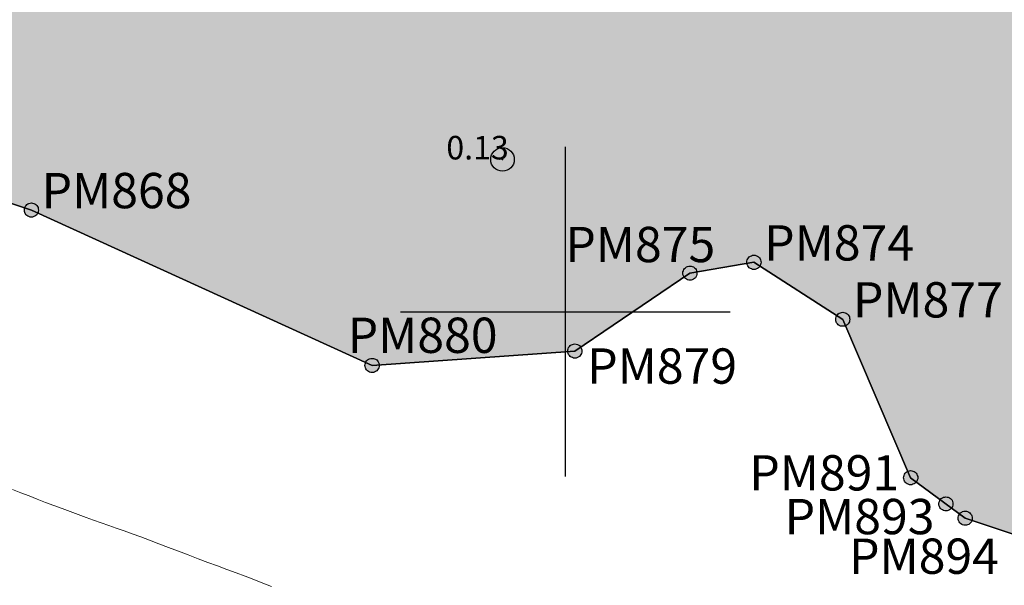
# Model space of a CAD drawing. Extents: x 341308 to 342558, y 1888719 to 1889529.
# Drawn here: x 341877 to 341919, y 1888988 to 1889012 of the extents above; entities that cross this region are included whole.
import ezdxf

# ---------------------------------------------------------------- set-up
doc = ezdxf.new("R2010")
doc.units = 0
doc.header["$MEASUREMENT"] = 0
doc.header["$PDMODE"] = 32
doc.header["$PDSIZE"] = -0.37
for name, color, linetype in [('0BUFER20', 7, 'Continuous'), ('0MM', 7, 'Continuous'), ('0TODAS1K', 7, 'Continuous'), ('0VERT1', 7, 'Continuous'), ('1TODAS1K', 7, 'Continuous'), ('1VERTICE', 7, 'Continuous'), ('COTA FOTOGRAMETRICA', 10, 'Continuous'), ('CURVA MAESTRA', 17, 'Continuous'), ('SIMBOLO GRADICULA', 7, 'Continuous')]:
    doc.layers.add(name, color=color, linetype=linetype)
doc.styles.add('WMF-Times New Roman0', font='TIMES.TTF')

msp = doc.modelspace()

# ---------------------------------------------------------------- hatches: boundary and pattern name
at = {"linetype": 'Continuous'}
for color, points in [(254, [(341642.375, 1889101.001), (341635.421, 1889102.363), (341619.13, 1889112.478), (341614.665, 1889117.799), (341608.46, 1889130.362), (341600.209, 1889132.446), (341595.385, 1889134.92), (341590.733, 1889138.717), (341584.128, 1889136.528), (341576.399, 1889136.327), (341570.019, 1889137.545), (341558.882, 1889141.634), (341546.769, 1889148.133), (341536.372, 1889155.593), (341531.386, 1889160.502), (341506.9, 1889169.662), (341501.579, 1889174.127), (341498.106, 1889180.143), (341496.72, 1889185.681), (341496.72, 1889192.627), (341499.096, 1889199.154), (341501.096, 1889202.01), (341506.416, 1889206.476), (341511.957, 1889209.354), (341518.797, 1889210.56), (341528.232, 1889209.281), (341556.553, 1889198.777), (341569.659, 1889194.894), (341581.435, 1889194.919), (341587.138, 1889194.018), (341602.294, 1889214.95), (341609.499, 1889220.466), (341610.719, 1889227.329), (341614.941, 1889235.868), (341611.161, 1889237.364), (341586.67, 1889236.192), (341566.866, 1889242.51), (341559.328, 1889243.609), (341548.081, 1889242.663), (341538, 1889240.625), (341524.51, 1889241.241), (341518.049, 1889242.383), (341497.892, 1889242.572), (341488.33, 1889244.218), (341482.742, 1889242.325), (341478.074, 1889241.942), (341457.131, 1889245.418), (341448.093, 1889244.978), (341440.965, 1889245.802), (341437.598, 1889246.704), (341431.669, 1889250.014), (341425.356, 1889248.31), (341413.197, 1889246.963), (341406.652, 1889247.318), (341394.364, 1889250.052), (341382.339, 1889247.789), (341368.772, 1889248.069), (341351.379, 1889252.666), (341343.082, 1889253.012), (341339.715, 1889253.914), (341333.237, 1889257.255), (341330.943, 1889257.576), (341330.943, 1889277.438), (341339.059, 1889276.929), (341346.555, 1889272.708), (341354.545, 1889272.639), (341362.294, 1889270.193), (341369.571, 1889268.053), (341379.9, 1889267.64), (341386.314, 1889268.428), (341393.166, 1889270.807), (341410.995, 1889266.841), (341423.154, 1889268.188), (341431.002, 1889271.097), (341435.487, 1889271.704), (341444.438, 1889265.498), (341450.271, 1889264.859), (341458.111, 1889265.6), (341477.124, 1889261.919), (341479.269, 1889262.021), (341485.43, 1889265.308), (341498.079, 1889262.571), (341519.897, 1889262.367), (341527.993, 1889260.935), (341532.637, 1889261.647), (341538, 1889260.625), (341544.546, 1889262.436), (341559.94, 1889263.731), (341571.478, 1889262.049), (341590.143, 1889255.888), (341614.271, 1889257.643), (341625.396, 1889253.239), (341629.749, 1889250.625), (341632.939, 1889246.369), (341636.875, 1889231.634), (341635.786, 1889229.405), (341632.688, 1889226.65), (341629.513, 1889220.489), (341629.116, 1889209.56), (341626.825, 1889207.222), (341617.615, 1889202.094), (341601.076, 1889179.152), (341593.974, 1889165.992), (341589.708, 1889165.991), (341583.775, 1889168.425), (341581.435, 1889174.919), (341573.786, 1889174.4), (341565.818, 1889175.172), (341550.092, 1889179.832), (341524.999, 1889189.544), (341518.797, 1889190.56), (341516.417, 1889189.154), (341516.9, 1889186.983), (341518.117, 1889186.421), (341540.796, 1889178.386), (341545.409, 1889175.035), (341548.031, 1889171.843), (341558.428, 1889164.383), (341565.775, 1889160.409), (341576.912, 1889156.32), (341580.655, 1889156.224), (341584.125, 1889157.615), (341589.202, 1889162.665), (341593.905, 1889162.396), (341599.499, 1889160.063), (341605.385, 1889152.241), (341609.235, 1889150.294), (341615.024, 1889165.543), (341616.046, 1889166.599), (341617.216, 1889166.267), (341618.812, 1889164.072), (341620.359, 1889155.984), (341623.269, 1889148.716), (341624.335, 1889143.418), (341631.986, 1889127.799), (341642.261, 1889121.157), (341646.897, 1889120.993), (341653.765, 1889122.018), (341659.669, 1889119.861), (341665.908, 1889114.464), (341674.287, 1889102.54), (341678.897, 1889099.323), (341684.268, 1889099.39), (341693.256, 1889102.87), (341698.19, 1889102.781), (341707.3, 1889099.611), (341716.157, 1889093.287), (341721.792, 1889091.204), (341727.187, 1889090.41), (341734.493, 1889091.64), (341741.048, 1889090.724), (341747.198, 1889091.454), (341753.436, 1889090.523), (341764.094, 1889087.161), (341791.218, 1889075.293), (341819.749, 1889066.056), (341825.91, 1889062.813), (341836.972, 1889056.374), (341844.568, 1889051.09), (341855.796, 1889046.632), (341865.867, 1889042.835), (341881.058, 1889039.202), (341892.451, 1889036.56), (341900.491, 1889034.377), (341904.405, 1889032.538), (341910.594, 1889027.547), (341919.788, 1889022.734), (341935.346, 1889016.65), (341941.324, 1889012.031), (341946.643, 1889005.474), (341964.318, 1888997.395), (341977.435, 1888995.161), (341981.994, 1888997.342), (341987.205, 1889003.144), (341990.218, 1889004.198), (342014.545, 1889002.42), (342019.614, 1889002.596), (342025.377, 1889006.431), (342034.87, 1889006.518), (342045.224, 1889004.949), (342048.745, 1889003.92), (342051.179, 1888999.699), (342053.627, 1888998.567), (342059.574, 1888996.919), (342063.933, 1888997.228), (342069.893, 1888996.11), (342086.508, 1888989.309), (342106.228, 1888983.235), (342112.842, 1888977.286), (342119.413, 1888973.215), (342122.428, 1888970.418), (342131.473, 1888968.839), (342147.256, 1888962.164), (342152.216, 1888962.532), (342155.532, 1888961.558), (342158.076, 1888960.351), (342162.251, 1888956.334), (342165.671, 1888954.679), (342167.906, 1888955.219), (342176.776, 1888968.425), (342179.058, 1888969.699), (342199.414, 1888963.423), (342204.396, 1888963.407), (342221.156, 1888959.787), (342223.326, 1888961.718), (342229.965, 1888977.01), (342248.861, 1888968.415), (342252.316, 1888966.184), (342253.82, 1888964.063), (342262.286, 1888961.297), (342279.575, 1888957.675), (342280.875, 1888956.7), (342281.254, 1888955.224), (342279.833, 1888945.596), (342280.185, 1888944.344), (342281.32, 1888943.803), (342284.841, 1888942.809), (342288.176, 1888943.384), (342293.546, 1888942.666), (342298.722, 1888938.853), (342309.942, 1888933.974), (342324.763, 1888931.773), (342357.902, 1888916.196), (342370.015, 1888912.666), (342374.363, 1888910.538), (342375.112, 1888906.283), (342382.386, 1888903.65), (342386.405, 1888910.003), (342387.586, 1888911.163), (342389.89, 1888911.302), (342395.943, 1888908.89), (342395.943, 1888887.513), (342394.615, 1888887.89), (342389.226, 1888884.856), (342385.859, 1888883.954), (342382.386, 1888883.65), (342375.579, 1888884.844), (342365.112, 1888888.962), (342362.256, 1888890.962), (342358.572, 1888895.169), (342349.394, 1888898.096), (342318.916, 1888912.422), (342301.966, 1888915.633), (342286.579, 1888922.958), (342281.368, 1888923.113), (342271.579, 1888926.29), (342264.864, 1888931.488), (342261.391, 1888937.504), (342260.331, 1888941.272), (342246.98, 1888945.269), (342243.82, 1888946.742), (342239.552, 1888950.155), (342236.621, 1888946.777), (342231.156, 1888942.466), (342224.629, 1888940.091), (342217.683, 1888940.091), (342202.229, 1888943.414), (342193.521, 1888944.311), (342186.19, 1888946.571), (342183.227, 1888942.363), (342177.906, 1888937.898), (342169.144, 1888934.983), (342162.198, 1888934.983), (342153.539, 1888938.331), (342148.1, 1888942.195), (342140.416, 1888943.37), (342125.785, 1888949.53), (342115.588, 1888951.624), (342109.572, 1888955.097), (342096.129, 1888965.418), (342080.621, 1888970.195), (342064.203, 1888976.829), (342054.233, 1888977.645), (342048.286, 1888979.293), (342041.179, 1888982.378), (342036.687, 1888986.014), (342031.506, 1888986.486), (342028.442, 1888984.858), (342032.821, 1888982.772), (342038.142, 1888978.307), (342040.473, 1888974.849), (342046.802, 1888972.143), (342057.614, 1888964.956), (342061.957, 1888961.022), (342067.341, 1888959.943), (342080.23, 1888953.791), (342089.785, 1888946.106), (342093.707, 1888941.024), (342116.395, 1888928.805), (342134.853, 1888913.787), (342141.874, 1888909.679), (342148.815, 1888910.839), (342152.288, 1888910.535), (342166.346, 1888905.932), (342172.793, 1888906.814), (342177.9, 1888906.434), (342198.888, 1888901.958), (342215.409, 1888895.914), (342237.398, 1888883.219), (342251.2, 1888880.308), (342265.003, 1888874.725), (342275.941, 1888874.693), (342288.858, 1888872.888), (342297.366, 1888872.943), (342314.951, 1888869.731), (342337.526, 1888861.644), (342349.33, 1888854.722), (342364.729, 1888843.065), (342377.08, 1888837.602), (342382.998, 1888836.645), (342395.943, 1888837.299), (342395.943, 1888816.867), (342394.034, 1888816.434), (342389.13, 1888817.404), (342383.092, 1888816.37), (342372.152, 1888818.139), (342363.465, 1888821.17), (342353.996, 1888826.106), (342337.259, 1888838.776), (342327.623, 1888844.268), (342308.486, 1888850.805), (342294.066, 1888853.217), (342287.816, 1888852.758), (342276.864, 1888854.714), (342267.727, 1888854.292), (342260.043, 1888855.157), (342243.701, 1888861.767), (342237.277, 1888862.286), (342229.295, 1888864.803), (342205.409, 1888878.593), (342192.419, 1888883.033), (342173.875, 1888886.843), (342170.572, 1888886.664), (342166.905, 1888885.175), (342164.668, 1888885.347), (342148.815, 1888890.839), (342140.947, 1888888.706), (342131.021, 1888892.364), (342123.903, 1888897.007), (342122.87, 1888894.68), (342122.663, 1888897.923), (342113.772, 1888905.135), (342109.509, 1888907.266), (342106.395, 1888911.484), (342078.034, 1888926.746), (342076.184, 1888931.443), (342071.479, 1888935.807), (342060.501, 1888941.149), (342056.981, 1888940.987), (342053.132, 1888939.331), (342049.294, 1888940.454), (342047.165, 1888941.81), (342046.542, 1888948.3), (342035.73, 1888955.487), (342031.892, 1888956.187), (342028.527, 1888953.183), (342026.247, 1888952.873), (342025.479, 1888954.327), (342025.77, 1888956.922), (342023.446, 1888964.262), (342022.821, 1888965.451), (342019.895, 1888967.053), (342017.273, 1888967.826), (342012.305, 1888966.564), (342002.244, 1888961.171), (341999.202, 1888960.564), (341994.475, 1888962.048), (341988.852, 1888962.039), (341986.157, 1888966.152), (341983.574, 1888967.731), (341982.298, 1888967.786), (341976.03, 1888964.68), (341973.367, 1888965.203), (341969.219, 1888968.06), (341967.607, 1888970.202), (341966.051, 1888976.512), (341963.074, 1888977.206), (341960.003, 1888976.239), (341956.489, 1888977.081), (341952.972, 1888984.975), (341949.353, 1888987.659), (341946.388, 1888987.819), (341940.111, 1888984.265), (341936.88, 1888990.223), (341933.018, 1888991.991), (341931.705, 1888994.631), (341930.217, 1888995.402), (341925.414, 1888993.866), (341923.39, 1888991.048), (341920.761, 1888989.968), (341916.976, 1888991.23), (341914.661, 1888992.948), (341911.779, 1888999.676), (341908.006, 1889002.1), (341905.289, 1889001.636), (341900.403, 1888998.329), (341891.794, 1888997.718), (341877.327, 1889004.317), (341869.945, 1889006.771), (341865.202, 1889007.227), (341858.205, 1889004.686), (341849.317, 1889007.017), (341822.067, 1889018.336), (341819.741, 1889019.74), (341814.918, 1889026.481), (341802.27, 1889032.821), (341792.204, 1889035.886), (341786.152, 1889034.898), (341777.152, 1889037.218), (341769.612, 1889042.647), (341765.83, 1889044.2), (341759.38, 1889043.865), (341755.08, 1889044.632), (341752.19, 1889046.539), (341748.437, 1889053.249), (341741.083, 1889056.402), (341736.097, 1889056.161), (341729.143, 1889052.675), (341719.007, 1889054.859), (341708.961, 1889053.461), (341707.221, 1889054.879), (341704.035, 1889061.809), (341702.186, 1889064.14), (341698.107, 1889067.093), (341690.341, 1889070.078), (341683.086, 1889070.597), (341677.255, 1889068.865), (341675.339, 1889069.185), (341646.281, 1889079.844), (341638.501, 1889081.38), (341626.02, 1889080.628), (341616.05, 1889077.245), (341601.578, 1889080.57), (341582.243, 1889087.539), (341581.482, 1889090.547), (341582.627, 1889096.597), (341569.307, 1889101.051), (341544.417, 1889106.449), (341543.653, 1889108.533), (341543.886, 1889112.465), (341540.582, 1889113.436), (341536.355, 1889113.669), (341532.574, 1889112.465), (341530.21, 1889113.297), (341521.455, 1889122.786), (341511.872, 1889127.27), (341507.395, 1889128.257), (341500.334, 1889122.226), (341497.645, 1889120.932), (341494.752, 1889121.22), (341479.528, 1889126.731), (341472.652, 1889126.553), (341457.959, 1889131.838), (341429.519, 1889138.617), (341415.798, 1889145.156), (341407.424, 1889146.038), (341397.892, 1889145.71), (341390.571, 1889147.02), (341382.389, 1889151.678), (341380.799, 1889154.9), (341377.268, 1889157.709), (341364.162, 1889164.61), (341361.831, 1889167.394), (341360.864, 1889169.959), (341358.195, 1889171.834), (341352.282, 1889174.315), (341344.315, 1889175.655), (341336.8, 1889179.771), (341330.943, 1889181.977), (341330.943, 1889203.88), (341332.316, 1889203.468), (341350.961, 1889194.818), (341360.02, 1889192.757), (341369.692, 1889188.199), (341373.72, 1889185.28), (341378.266, 1889179.787), (341389.719, 1889173.36), (341397.478, 1889166.102), (341417.893, 1889165.046), (341424.402, 1889163.211), (341436.214, 1889157.582), (341462.596, 1889151.293), (341475.888, 1889146.643), (341483.001, 1889146.427), (341493.707, 1889142.868), (341497.395, 1889145.578), (341503.922, 1889147.953), (341510.868, 1889147.953), (341520.348, 1889145.385), (341531.455, 1889140.107), (341538.718, 1889133.569), (341546.221, 1889132.625), (341553.886, 1889129.786), (341556.742, 1889127.786), (341560.54, 1889123.417), (341575.649, 1889120.019), (341592.627, 1889113.918), (341597.948, 1889109.453), (341601.881, 1889101.72), (341607.228, 1889099.793), (341614.998, 1889098.008), (341624.817, 1889100.592)]), (174, [(341877.33, 1889004.02), (341877.27, 1889004.02), (341877.22, 1889004.04), (341877.18, 1889004.06), (341877.13, 1889004.09), (341877.1, 1889004.12), (341877.07, 1889004.17), (341877.05, 1889004.21), (341877.03, 1889004.26), (341877.03, 1889004.32), (341877.03, 1889004.37), (341877.05, 1889004.42), (341877.07, 1889004.47), (341877.1, 1889004.51), (341877.13, 1889004.55), (341877.18, 1889004.58), (341877.22, 1889004.6), (341877.27, 1889004.61), (341877.33, 1889004.62), (341877.38, 1889004.61), (341877.43, 1889004.6), (341877.48, 1889004.58), (341877.52, 1889004.55), (341877.56, 1889004.51), (341877.59, 1889004.47), (341877.61, 1889004.42), (341877.62, 1889004.37), (341877.63, 1889004.32), (341877.62, 1889004.26), (341877.61, 1889004.21), (341877.59, 1889004.17), (341877.56, 1889004.12), (341877.52, 1889004.09), (341877.48, 1889004.06), (341877.43, 1889004.04), (341877.38, 1889004.02)]), (174, [(341908.01, 1889001.8), (341907.95, 1889001.8), (341907.9, 1889001.82), (341907.86, 1889001.84), (341907.81, 1889001.87), (341907.78, 1889001.91), (341907.75, 1889001.95), (341907.72, 1889002), (341907.71, 1889002.05), (341907.71, 1889002.1), (341907.71, 1889002.15), (341907.72, 1889002.2), (341907.75, 1889002.25), (341907.78, 1889002.29), (341907.81, 1889002.33), (341907.86, 1889002.36), (341907.9, 1889002.38), (341907.95, 1889002.4), (341908.01, 1889002.4), (341908.06, 1889002.4), (341908.11, 1889002.38), (341908.16, 1889002.36), (341908.2, 1889002.33), (341908.24, 1889002.29), (341908.27, 1889002.25), (341908.29, 1889002.2), (341908.3, 1889002.15), (341908.31, 1889002.1), (341908.3, 1889002.05), (341908.29, 1889002), (341908.27, 1889001.95), (341908.24, 1889001.91), (341908.2, 1889001.87), (341908.16, 1889001.84), (341908.11, 1889001.82), (341908.06, 1889001.8)]), (174, [(341905.29, 1889001.34), (341905.24, 1889001.34), (341905.19, 1889001.35), (341905.14, 1889001.38), (341905.1, 1889001.41), (341905.06, 1889001.44), (341905.03, 1889001.49), (341905.01, 1889001.53), (341904.99, 1889001.58), (341904.99, 1889001.64), (341904.99, 1889001.69), (341905.01, 1889001.74), (341905.03, 1889001.79), (341905.06, 1889001.83), (341905.1, 1889001.87), (341905.14, 1889001.9), (341905.19, 1889001.92), (341905.24, 1889001.93), (341905.29, 1889001.94), (341905.34, 1889001.93), (341905.39, 1889001.92), (341905.44, 1889001.9), (341905.48, 1889001.87), (341905.52, 1889001.83), (341905.55, 1889001.79), (341905.57, 1889001.74), (341905.58, 1889001.69), (341905.59, 1889001.64), (341905.58, 1889001.58), (341905.57, 1889001.53), (341905.55, 1889001.49), (341905.52, 1889001.44), (341905.48, 1889001.41), (341905.44, 1889001.38), (341905.39, 1889001.35), (341905.34, 1889001.34)]), (174, [(341911.78, 1888999.38), (341911.73, 1888999.38), (341911.68, 1888999.39), (341911.63, 1888999.42), (341911.59, 1888999.45), (341911.55, 1888999.48), (341911.52, 1888999.53), (341911.5, 1888999.57), (341911.48, 1888999.62), (341911.48, 1888999.68), (341911.48, 1888999.73), (341911.5, 1888999.78), (341911.52, 1888999.83), (341911.55, 1888999.87), (341911.59, 1888999.91), (341911.63, 1888999.94), (341911.68, 1888999.96), (341911.73, 1888999.97), (341911.78, 1888999.98), (341911.83, 1888999.97), (341911.88, 1888999.96), (341911.93, 1888999.94), (341911.97, 1888999.91), (341912.01, 1888999.87), (341912.04, 1888999.83), (341912.06, 1888999.78), (341912.07, 1888999.73), (341912.08, 1888999.68), (341912.07, 1888999.62), (341912.06, 1888999.57), (341912.04, 1888999.53), (341912.01, 1888999.48), (341911.97, 1888999.45), (341911.93, 1888999.42), (341911.88, 1888999.39), (341911.83, 1888999.38)]), (174, [(341900.4, 1888998.03), (341900.35, 1888998.03), (341900.3, 1888998.05), (341900.25, 1888998.07), (341900.21, 1888998.1), (341900.17, 1888998.14), (341900.14, 1888998.18), (341900.12, 1888998.23), (341900.11, 1888998.28), (341900.1, 1888998.33), (341900.11, 1888998.38), (341900.12, 1888998.43), (341900.14, 1888998.48), (341900.17, 1888998.52), (341900.21, 1888998.56), (341900.25, 1888998.59), (341900.3, 1888998.61), (341900.35, 1888998.62), (341900.4, 1888998.63), (341900.46, 1888998.62), (341900.51, 1888998.61), (341900.55, 1888998.59), (341900.6, 1888998.56), (341900.63, 1888998.52), (341900.66, 1888998.48), (341900.68, 1888998.43), (341900.7, 1888998.38), (341900.7, 1888998.33), (341900.7, 1888998.28), (341900.68, 1888998.23), (341900.66, 1888998.18), (341900.63, 1888998.14), (341900.6, 1888998.1), (341900.55, 1888998.07), (341900.51, 1888998.05), (341900.46, 1888998.03)]), (174, [(341891.79, 1888997.42), (341891.74, 1888997.42), (341891.69, 1888997.44), (341891.64, 1888997.46), (341891.6, 1888997.49), (341891.56, 1888997.53), (341891.53, 1888997.57), (341891.51, 1888997.62), (341891.5, 1888997.67), (341891.49, 1888997.72), (341891.5, 1888997.77), (341891.51, 1888997.82), (341891.53, 1888997.87), (341891.56, 1888997.91), (341891.6, 1888997.95), (341891.64, 1888997.98), (341891.69, 1888998), (341891.74, 1888998.01), (341891.79, 1888998.02), (341891.85, 1888998.01), (341891.9, 1888998), (341891.94, 1888997.98), (341891.99, 1888997.95), (341892.02, 1888997.91), (341892.05, 1888997.87), (341892.08, 1888997.82), (341892.09, 1888997.77), (341892.09, 1888997.72), (341892.09, 1888997.67), (341892.08, 1888997.62), (341892.05, 1888997.57), (341892.02, 1888997.53), (341891.99, 1888997.49), (341891.94, 1888997.46), (341891.9, 1888997.44), (341891.85, 1888997.42)]), (174, [(341914.66, 1888992.65), (341914.61, 1888992.65), (341914.56, 1888992.67), (341914.51, 1888992.69), (341914.47, 1888992.72), (341914.43, 1888992.76), (341914.4, 1888992.8), (341914.38, 1888992.85), (341914.37, 1888992.9), (341914.36, 1888992.95), (341914.37, 1888993), (341914.38, 1888993.05), (341914.4, 1888993.1), (341914.43, 1888993.14), (341914.47, 1888993.18), (341914.51, 1888993.21), (341914.56, 1888993.23), (341914.61, 1888993.24), (341914.66, 1888993.25), (341914.71, 1888993.24), (341914.76, 1888993.23), (341914.81, 1888993.21), (341914.85, 1888993.18), (341914.89, 1888993.14), (341914.92, 1888993.1), (341914.94, 1888993.05), (341914.96, 1888993), (341914.96, 1888992.95), (341914.96, 1888992.9), (341914.94, 1888992.85), (341914.92, 1888992.8), (341914.89, 1888992.76), (341914.85, 1888992.72), (341914.81, 1888992.69), (341914.76, 1888992.67), (341914.71, 1888992.65)]), (174, [(341916.16, 1888991.54), (341916.11, 1888991.54), (341916.06, 1888991.56), (341916.01, 1888991.58), (341915.96, 1888991.61), (341915.93, 1888991.64), (341915.9, 1888991.69), (341915.88, 1888991.73), (341915.86, 1888991.79), (341915.86, 1888991.84), (341915.86, 1888991.89), (341915.88, 1888991.94), (341915.9, 1888991.99), (341915.93, 1888992.03), (341915.96, 1888992.07), (341916.01, 1888992.1), (341916.06, 1888992.12), (341916.11, 1888992.13), (341916.16, 1888992.14), (341916.21, 1888992.13), (341916.26, 1888992.12), (341916.31, 1888992.1), (341916.35, 1888992.07), (341916.39, 1888992.03), (341916.42, 1888991.99), (341916.44, 1888991.94), (341916.45, 1888991.89), (341916.46, 1888991.84), (341916.45, 1888991.79), (341916.44, 1888991.73), (341916.42, 1888991.69), (341916.39, 1888991.64), (341916.35, 1888991.61), (341916.31, 1888991.58), (341916.26, 1888991.56), (341916.21, 1888991.54)]), (174, [(341916.98, 1888990.93), (341916.92, 1888990.93), (341916.87, 1888990.95), (341916.83, 1888990.97), (341916.78, 1888991), (341916.75, 1888991.04), (341916.72, 1888991.08), (341916.69, 1888991.13), (341916.68, 1888991.18), (341916.68, 1888991.23), (341916.68, 1888991.28), (341916.69, 1888991.33), (341916.72, 1888991.38), (341916.75, 1888991.42), (341916.78, 1888991.46), (341916.83, 1888991.49), (341916.87, 1888991.51), (341916.92, 1888991.53), (341916.98, 1888991.53), (341917.03, 1888991.53), (341917.08, 1888991.51), (341917.13, 1888991.49), (341917.17, 1888991.46), (341917.21, 1888991.42), (341917.24, 1888991.38), (341917.26, 1888991.33), (341917.27, 1888991.28), (341917.28, 1888991.23), (341917.27, 1888991.18), (341917.26, 1888991.13), (341917.24, 1888991.08), (341917.21, 1888991.04), (341917.17, 1888991), (341917.13, 1888990.97), (341917.08, 1888990.95), (341917.03, 1888990.93)])]:
    msp.add_hatch(color=color, dxfattribs=at).paths.add_polyline_path(points)

# ---------------------------------------------------------------- linework, layer by layer
at = {"layer": '0BUFER20'}
msp.add_lwpolyline([(341920.761, 1888989.968), (341916.976, 1888991.23), (341914.661, 1888992.948), (341911.779, 1888999.676), (341908.006, 1889002.1), (341905.289, 1889001.636), (341900.403, 1888998.329), (341891.794, 1888997.718), (341877.327, 1889004.317), (341869.945, 1889006.771), (341865.202, 1889007.227), (341858.205, 1889004.686), (341849.317, 1889007.017), (341822.067, 1889018.336), (341819.741, 1889019.74), (341814.918, 1889026.481), (341802.27, 1889032.821), (341792.204, 1889035.886), (341786.152, 1889034.898), (341777.152, 1889037.218), (341769.612, 1889042.647), (341765.83, 1889044.2), (341759.38, 1889043.865)], dxfattribs=at)
at = {"layer": '0MM', "linetype": 'Continuous', "lineweight": 20, "ltscale": 0.09}
for points in [[(341869.95, 1889006.77), (341877.33, 1889004.32)], [(341877.33, 1889004.32), (341891.79, 1888997.72)], [(341905.29, 1889001.64), (341908.01, 1889002.1)], [(341908.01, 1889002.1), (341911.78, 1888999.68)], [(341900.4, 1888998.33), (341905.29, 1889001.64)], [(341911.78, 1888999.68), (341914.66, 1888992.95)], [(341891.79, 1888997.72), (341900.4, 1888998.33)], [(341914.66, 1888992.95), (341916.16, 1888991.84)], [(341916.16, 1888991.84), (341916.98, 1888991.23)], [(341916.98, 1888991.23), (341920.76, 1888989.97)]]:
    msp.add_lwpolyline(points, dxfattribs=at)
at = {"layer": '0TODAS1K', "elevation": 1}
msp.add_lwpolyline([(341759.38, 1889043.865), (341765.83, 1889044.2), (341769.612, 1889042.647), (341777.152, 1889037.218), (341786.152, 1889034.898), (341792.204, 1889035.886), (341802.27, 1889032.821), (341814.918, 1889026.481), (341819.741, 1889019.74), (341822.067, 1889018.336), (341849.317, 1889007.017), (341858.205, 1889004.686), (341865.202, 1889007.227), (341869.945, 1889006.771), (341877.327, 1889004.317), (341891.794, 1888997.718), (341900.403, 1888998.329), (341905.289, 1889001.636), (341908.006, 1889002.1), (341911.779, 1888999.676), (341914.661, 1888992.948), (341916.976, 1888991.23), (341920.761, 1888989.968)], dxfattribs=at)
at = {"layer": '0VERT1', "color": 174}
for points in [[(341877.33, 1889004.02), (341877.27, 1889004.02), (341877.22, 1889004.04), (341877.18, 1889004.06), (341877.13, 1889004.09), (341877.1, 1889004.12), (341877.07, 1889004.17), (341877.05, 1889004.21), (341877.03, 1889004.26), (341877.03, 1889004.32), (341877.03, 1889004.37), (341877.05, 1889004.42), (341877.07, 1889004.47), (341877.1, 1889004.51), (341877.13, 1889004.55), (341877.18, 1889004.58), (341877.22, 1889004.6), (341877.27, 1889004.61), (341877.33, 1889004.62), (341877.38, 1889004.61), (341877.43, 1889004.6), (341877.48, 1889004.58), (341877.52, 1889004.55), (341877.56, 1889004.51), (341877.59, 1889004.47), (341877.61, 1889004.42), (341877.62, 1889004.37), (341877.63, 1889004.32), (341877.62, 1889004.26), (341877.61, 1889004.21), (341877.59, 1889004.17), (341877.56, 1889004.12), (341877.52, 1889004.09), (341877.48, 1889004.06), (341877.43, 1889004.04), (341877.38, 1889004.02), (341877.33, 1889004.02)], [(341908.01, 1889001.8), (341907.95, 1889001.8), (341907.9, 1889001.82), (341907.86, 1889001.84), (341907.81, 1889001.87), (341907.78, 1889001.91), (341907.75, 1889001.95), (341907.72, 1889002), (341907.71, 1889002.05), (341907.71, 1889002.1), (341907.71, 1889002.15), (341907.72, 1889002.2), (341907.75, 1889002.25), (341907.78, 1889002.29), (341907.81, 1889002.33), (341907.86, 1889002.36), (341907.9, 1889002.38), (341907.95, 1889002.4), (341908.01, 1889002.4), (341908.06, 1889002.4), (341908.11, 1889002.38), (341908.16, 1889002.36), (341908.2, 1889002.33), (341908.24, 1889002.29), (341908.27, 1889002.25), (341908.29, 1889002.2), (341908.3, 1889002.15), (341908.31, 1889002.1), (341908.3, 1889002.05), (341908.29, 1889002), (341908.27, 1889001.95), (341908.24, 1889001.91), (341908.2, 1889001.87), (341908.16, 1889001.84), (341908.11, 1889001.82), (341908.06, 1889001.8), (341908.01, 1889001.8)], [(341905.29, 1889001.34), (341905.24, 1889001.34), (341905.19, 1889001.35), (341905.14, 1889001.38), (341905.1, 1889001.41), (341905.06, 1889001.44), (341905.03, 1889001.49), (341905.01, 1889001.53), (341904.99, 1889001.58), (341904.99, 1889001.64), (341904.99, 1889001.69), (341905.01, 1889001.74), (341905.03, 1889001.79), (341905.06, 1889001.83), (341905.1, 1889001.87), (341905.14, 1889001.9), (341905.19, 1889001.92), (341905.24, 1889001.93), (341905.29, 1889001.94), (341905.34, 1889001.93), (341905.39, 1889001.92), (341905.44, 1889001.9), (341905.48, 1889001.87), (341905.52, 1889001.83), (341905.55, 1889001.79), (341905.57, 1889001.74), (341905.58, 1889001.69), (341905.59, 1889001.64), (341905.58, 1889001.58), (341905.57, 1889001.53), (341905.55, 1889001.49), (341905.52, 1889001.44), (341905.48, 1889001.41), (341905.44, 1889001.38), (341905.39, 1889001.35), (341905.34, 1889001.34), (341905.29, 1889001.34)], [(341911.78, 1888999.38), (341911.73, 1888999.38), (341911.68, 1888999.39), (341911.63, 1888999.42), (341911.59, 1888999.45), (341911.55, 1888999.48), (341911.52, 1888999.53), (341911.5, 1888999.57), (341911.48, 1888999.62), (341911.48, 1888999.68), (341911.48, 1888999.73), (341911.5, 1888999.78), (341911.52, 1888999.83), (341911.55, 1888999.87), (341911.59, 1888999.91), (341911.63, 1888999.94), (341911.68, 1888999.96), (341911.73, 1888999.97), (341911.78, 1888999.98), (341911.83, 1888999.97), (341911.88, 1888999.96), (341911.93, 1888999.94), (341911.97, 1888999.91), (341912.01, 1888999.87), (341912.04, 1888999.83), (341912.06, 1888999.78), (341912.07, 1888999.73), (341912.08, 1888999.68), (341912.07, 1888999.62), (341912.06, 1888999.57), (341912.04, 1888999.53), (341912.01, 1888999.48), (341911.97, 1888999.45), (341911.93, 1888999.42), (341911.88, 1888999.39), (341911.83, 1888999.38), (341911.78, 1888999.38)], [(341900.4, 1888998.03), (341900.35, 1888998.03), (341900.3, 1888998.05), (341900.25, 1888998.07), (341900.21, 1888998.1), (341900.17, 1888998.14), (341900.14, 1888998.18), (341900.12, 1888998.23), (341900.11, 1888998.28), (341900.1, 1888998.33), (341900.11, 1888998.38), (341900.12, 1888998.43), (341900.14, 1888998.48), (341900.17, 1888998.52), (341900.21, 1888998.56), (341900.25, 1888998.59), (341900.3, 1888998.61), (341900.35, 1888998.62), (341900.4, 1888998.63), (341900.46, 1888998.62), (341900.51, 1888998.61), (341900.55, 1888998.59), (341900.6, 1888998.56), (341900.63, 1888998.52), (341900.66, 1888998.48), (341900.68, 1888998.43), (341900.7, 1888998.38), (341900.7, 1888998.33), (341900.7, 1888998.28), (341900.68, 1888998.23), (341900.66, 1888998.18), (341900.63, 1888998.14), (341900.6, 1888998.1), (341900.55, 1888998.07), (341900.51, 1888998.05), (341900.46, 1888998.03), (341900.4, 1888998.03)], [(341891.79, 1888997.42), (341891.74, 1888997.42), (341891.69, 1888997.44), (341891.64, 1888997.46), (341891.6, 1888997.49), (341891.56, 1888997.53), (341891.53, 1888997.57), (341891.51, 1888997.62), (341891.5, 1888997.67), (341891.49, 1888997.72), (341891.5, 1888997.77), (341891.51, 1888997.82), (341891.53, 1888997.87), (341891.56, 1888997.91), (341891.6, 1888997.95), (341891.64, 1888997.98), (341891.69, 1888998), (341891.74, 1888998.01), (341891.79, 1888998.02), (341891.85, 1888998.01), (341891.9, 1888998), (341891.94, 1888997.98), (341891.99, 1888997.95), (341892.02, 1888997.91), (341892.05, 1888997.87), (341892.08, 1888997.82), (341892.09, 1888997.77), (341892.09, 1888997.72), (341892.09, 1888997.67), (341892.08, 1888997.62), (341892.05, 1888997.57), (341892.02, 1888997.53), (341891.99, 1888997.49), (341891.94, 1888997.46), (341891.9, 1888997.44), (341891.85, 1888997.42), (341891.79, 1888997.42)], [(341914.66, 1888992.65), (341914.61, 1888992.65), (341914.56, 1888992.67), (341914.51, 1888992.69), (341914.47, 1888992.72), (341914.43, 1888992.76), (341914.4, 1888992.8), (341914.38, 1888992.85), (341914.37, 1888992.9), (341914.36, 1888992.95), (341914.37, 1888993), (341914.38, 1888993.05), (341914.4, 1888993.1), (341914.43, 1888993.14), (341914.47, 1888993.18), (341914.51, 1888993.21), (341914.56, 1888993.23), (341914.61, 1888993.24), (341914.66, 1888993.25), (341914.71, 1888993.24), (341914.76, 1888993.23), (341914.81, 1888993.21), (341914.85, 1888993.18), (341914.89, 1888993.14), (341914.92, 1888993.1), (341914.94, 1888993.05), (341914.96, 1888993), (341914.96, 1888992.95), (341914.96, 1888992.9), (341914.94, 1888992.85), (341914.92, 1888992.8), (341914.89, 1888992.76), (341914.85, 1888992.72), (341914.81, 1888992.69), (341914.76, 1888992.67), (341914.71, 1888992.65), (341914.66, 1888992.65)], [(341916.16, 1888991.54), (341916.11, 1888991.54), (341916.06, 1888991.56), (341916.01, 1888991.58), (341915.96, 1888991.61), (341915.93, 1888991.64), (341915.9, 1888991.69), (341915.88, 1888991.73), (341915.86, 1888991.79), (341915.86, 1888991.84), (341915.86, 1888991.89), (341915.88, 1888991.94), (341915.9, 1888991.99), (341915.93, 1888992.03), (341915.96, 1888992.07), (341916.01, 1888992.1), (341916.06, 1888992.12), (341916.11, 1888992.13), (341916.16, 1888992.14), (341916.21, 1888992.13), (341916.26, 1888992.12), (341916.31, 1888992.1), (341916.35, 1888992.07), (341916.39, 1888992.03), (341916.42, 1888991.99), (341916.44, 1888991.94), (341916.45, 1888991.89), (341916.46, 1888991.84), (341916.45, 1888991.79), (341916.44, 1888991.73), (341916.42, 1888991.69), (341916.39, 1888991.64), (341916.35, 1888991.61), (341916.31, 1888991.58), (341916.26, 1888991.56), (341916.21, 1888991.54), (341916.16, 1888991.54)], [(341916.98, 1888990.93), (341916.92, 1888990.93), (341916.87, 1888990.95), (341916.83, 1888990.97), (341916.78, 1888991), (341916.75, 1888991.04), (341916.72, 1888991.08), (341916.69, 1888991.13), (341916.68, 1888991.18), (341916.68, 1888991.23), (341916.68, 1888991.28), (341916.69, 1888991.33), (341916.72, 1888991.38), (341916.75, 1888991.42), (341916.78, 1888991.46), (341916.83, 1888991.49), (341916.87, 1888991.51), (341916.92, 1888991.53), (341916.98, 1888991.53), (341917.03, 1888991.53), (341917.08, 1888991.51), (341917.13, 1888991.49), (341917.17, 1888991.46), (341917.21, 1888991.42), (341917.24, 1888991.38), (341917.26, 1888991.33), (341917.27, 1888991.28), (341917.28, 1888991.23), (341917.27, 1888991.18), (341917.26, 1888991.13), (341917.24, 1888991.08), (341917.21, 1888991.04), (341917.17, 1888991), (341917.13, 1888990.97), (341917.08, 1888990.95), (341917.03, 1888990.93), (341916.98, 1888990.93)]]:
    msp.add_lwpolyline(points, dxfattribs=at)
at = {"layer": 'COTA FOTOGRAMETRICA'}
msp.add_point((341897.332, 1889006.467, 0.129), dxfattribs=at)
at = {"layer": 'CURVA MAESTRA', "color": 17, "linetype": 'Continuous', "lineweight": 13, "elevation": 1}
msp.add_lwpolyline([(341887.528, 1888988.325), (341887.155, 1888988.475), (341886.78, 1888988.622), (341886.401, 1888988.766), (341886.017, 1888988.91), (341885.627, 1888989.055), (341885.229, 1888989.202), (341884.824, 1888989.353), (341884.41, 1888989.51), (341883.991, 1888989.67), (341883.571, 1888989.831), (341883.155, 1888989.99), (341882.746, 1888990.146), (341882.35, 1888990.296), (341881.97, 1888990.438), (341881.61, 1888990.571), (341881.266, 1888990.695), (341880.934, 1888990.812), (341880.611, 1888990.926), (341880.292, 1888991.039), (341879.972, 1888991.151), (341879.648, 1888991.266), (341879.317, 1888991.386), (341878.978, 1888991.51), (341878.634, 1888991.638), (341878.285, 1888991.769), (341877.933, 1888991.903), (341877.58, 1888992.038), (341877.227, 1888992.176), (341876.876, 1888992.314), (341876.526, 1888992.452)], dxfattribs=at)
at = {"layer": 'SIMBOLO GRADICULA', "color": 5}
for points in [[(341900, 1888993), (341900, 1889000), (341900, 1889007)], [(341893, 1889000), (341900, 1889000), (341907, 1889000)]]:
    msp.add_lwpolyline(points, dxfattribs=at)

# ---------------------------------------------------------------- texts
at = {"layer": '1TODAS1K', "style": 'WMF-Times New Roman0'}
msp.add_text('0.13', height=1, dxfattribs=at).set_placement((341894.947, 1889006.467))
at = {"layer": '1VERTICE', "lineweight": 9, "style": 'WMF-Times New Roman0'}
for s, p in [('PM868', (341877.761, 1889004.395)), ('PM874', (341908.441, 1889002.175)), ('PM875', (341900, 1889002.105)), ('PM877', (341912.211, 1888999.755)), ('PM880', (341890.758, 1888998.25)), ('PM879', (341900.928, 1888996.943)), ('PM891', (341907.81, 1888992.408)), ('PM893', (341909.31, 1888990.551)), ('PM894', (341912.047, 1888988.868))]:
    msp.add_text(s, height=1.5, dxfattribs=at).set_placement(p)

doc.saveas('drawing.dxf')
